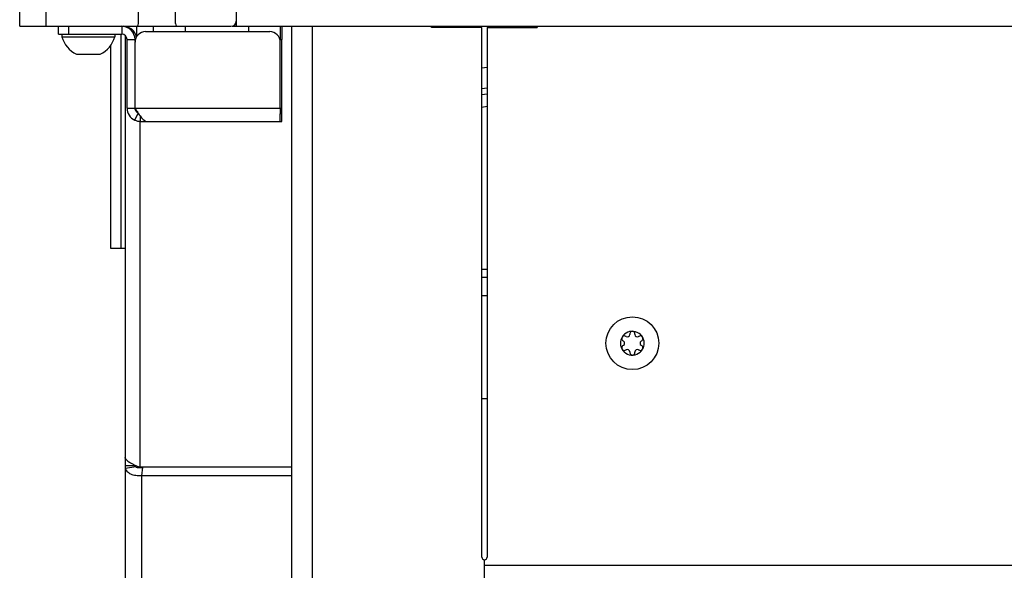
# Model space of a CAD drawing. Units: millimetres. Extents: x 0 to 420, y 0 to 297.
# Drawn here: x 219 to 238, y 143 to 154 of the extents above; entities that cross this region are included whole.
import ezdxf

# ---------------------------------------------------------------- set-up
doc = ezdxf.new("R2010")
doc.units = ezdxf.units.MM
doc.header["$LTSCALE"] = 23.1
doc.layers.get('0').update_dxf_attribs({"linetype": 'CONTINUOUS'})
for name, color, linetype in [('AUTO_AXIS', 7, 'CONTINUOUS'), ('BEZUGSACHSEN', 7, 'CONTINUOUS'), ('RUNDUNGEN', 7, 'CONTINUOUS'), ('SKIZZEN_EBENE', 7, 'CONTINUOUS'), ('SKIZZEN_U_EBENEN', 7, 'CONTINUOUS')]:
    doc.layers.add(name, color=color, linetype=linetype)

msp = doc.modelspace()

# ---------------------------------------------------------------- linework, layer by layer
at = {"color": 7, "linetype": 'CONTINUOUS'}
for p, q in [((218.962, 153.428), (218.962, 210.728)), ((221.212, 153.478), (221.212, 153.728)), ((221.912, 153.478), (221.912, 153.728)), ((223.062, 153.728), (223.062, 153.428)), ((218.962, 153.428), (221.162, 153.428)), ((219.696, 153.278), (219.696, 153.428)), ((219.696, 153.278), (220.895, 153.278)), ((219.762, 153.278), (219.762, 153.228)), ((220.762, 153.278), (220.762, 153.228)), ((220.957, 153.428), (220.957, 153.426)), ((220.957, 153.257), (220.957, 142.486)), ((221.162, 153.428), (221.962, 153.428)), ((221.175, 153.287), (221.175, 153.234)), ((221.345, 153.328), (223.695, 153.328)), ((221.492, 153.428), (221.492, 153.328)), ((221.962, 153.428), (222.962, 153.428)), ((222.982, 153.428), (298.142, 153.428)), ((223.892, 153.428), (223.892, 153.164)), ((223.927, 153.278), (223.932, 153.278)), ((223.932, 153.278), (223.932, 153.428)), ((224.106, 153.428), (224.106, 128.874)), ((226.762, 153.403), (226.762, 153.428)), ((227.712, 153.403), (226.762, 153.403)), ((227.712, 143.378), (227.712, 153.403)), ((227.812, 153.403), (228.762, 153.403)), ((227.812, 153.403), (227.812, 143.378)), ((228.762, 153.428), (228.762, 153.403)), ((219.762, 153.228), (220.762, 153.228)), ((220.684, 153.064), (220.684, 149.228)), ((220.995, 151.878), (220.995, 153.178)), ((221.145, 153.14), (221.145, 153.178)), ((221.145, 151.878), (221.145, 153.128)), ((223.895, 151.878), (223.895, 153.128)), ((223.925, 151.878), (223.925, 153.178)), ((220.067, 152.898), (220.487, 152.898)), ((220.995, 151.878), (221.145, 151.878)), ((221.145, 151.878), (221.153, 151.865)), ((223.896, 151.778), (223.925, 151.778)), ((221.246, 151.628), (223.925, 151.628)), ((220.684, 149.228), (220.957, 149.228)), ((230.388, 147.471), (230.394, 147.467)), ((230.444, 147.554), (230.438, 147.557)), ((230.512, 147.6), (230.512, 147.593)), ((230.612, 147.593), (230.612, 147.6)), ((230.685, 147.557), (230.679, 147.554)), ((230.729, 147.467), (230.735, 147.471)), ((230.394, 147.389), (230.388, 147.386)), ((230.438, 147.299), (230.444, 147.303)), ((230.679, 147.303), (230.685, 147.299)), ((230.735, 147.386), (230.729, 147.389)), ((230.512, 147.263), (230.512, 147.257)), ((230.612, 147.257), (230.612, 147.263)), ((221.157, 145.116), (221.157, 145.104)), ((221.247, 145.082), (221.234, 145.083)), ((224.106, 145.082), (221.247, 145.082)), ((221.289, 145.082), (221.265, 144.919)), ((224.106, 144.919), (221.265, 144.919)), ((227.762, 128.678), (227.762, 143.328))]:
    msp.add_line(p, q, dxfattribs=at)
at = {"color": 9, "linetype": 'CONTINUOUS'}
for p, q in [((219.462, 153.428), (219.462, 210.728)), ((219.895, 153.278), (219.895, 153.428)), ((220.882, 149.228), (220.882, 153.278)), ((220.895, 153.428), (220.895, 153.278)), ((222.092, 153.428), (222.092, 153.328)), ((223.292, 153.428), (223.292, 153.328)), ((224.506, 128.492), (224.506, 153.428)), ((220.995, 153.178), (221.151, 153.178)), ((223.892, 153.178), (223.925, 153.178)), ((221.139, 151.652), (221.202, 151.786)), ((221.145, 151.878), (223.925, 151.878)), ((223.925, 151.628), (223.925, 151.778)), ((221.234, 151.629), (221.234, 145.083)), ((221.246, 151.628), (221.246, 151.724)), ((221.157, 145.104), (220.957, 145.104)), ((221.159, 145.088), (220.963, 145.057)), ((221.265, 144.919), (221.265, 142.647)), ((227.762, 143.228), (268.332, 143.228))]:
    msp.add_line(p, q, dxfattribs=at)
at = {"color": 7, "linetype": 'CONTINUOUS'}
msp.add_circle((230.562, 147.428), 0.5, dxfattribs=at)
for centre, radius, start, end in [((221.162, 153.478), 0.05, 270, 360), ((221.962, 153.478), 0.05, 180, 270), ((222.962, 153.528), 0.1, 270, 360), ((220.895, 153.178), 0.25, 0.0003, 89.9989), ((220.895, 153.178), 0.1, 0.0064, 89.9929), ((220.925, 153.178), 0.25, 11.0652, 89.9999), ((221.345, 153.128), 0.2, 90.0004, 180.0004), ((223.695, 153.128), 0.2, 359.9996, 89.9996), ((267.837, 153.182), 43.912, 179.863, 180.0047), ((220.262, 153.365), 0.518, 195.3319, 244.2793), ((220.262, 153.365), 0.518, 295.7207, 344.6681), ((221.246, 151.879), 0.251, 180.212, 244.7664), ((267.806, 151.875), 43.912, 179.9953, 180.137), ((221.246, 151.88), 0.251, 244.7325, 269.9648), ((230.562, 147.428), 0.225, 0, 150), ((230.562, 147.603), 0.05, 355.7398, 184.2602), ((230.371, 147.428), 0.0453, 300, 60), ((230.467, 147.593), 0.0453, 240, 360), ((230.657, 147.593), 0.0453, 180, 300), ((230.713, 147.516), 0.05, 295.7398, 124.2602), ((230.752, 147.428), 0.0453, 120, 240), ((230.562, 147.428), 0.225, 180, 330), ((230.41, 147.341), 0.05, 115.7398, 304.2602), ((230.467, 147.263), 0.0453, 0, 120), ((230.657, 147.263), 0.0453, 60, 180), ((230.562, 147.253), 0.05, 175.7398, 4.2602), ((221.203, 145.294), 0.228, 285.0515, 292.0701), ((227.762, 143.378), 0.05, 180, 360)]:
    msp.add_arc(centre, radius, start, end, dxfattribs=at)
for points, knots in [([(221.177, 153.428), (221.176, 153.428), (221.177, 153.425), (221.176, 153.423), (221.176, 153.416), (221.176, 153.405), (221.176, 153.389), (221.176, 153.368), (221.176, 153.334), (221.175, 153.306), (221.175, 153.287)], [0, 0, 0, 0, 0.017396, 0.038992, 0.069091, 0.154108, 0.27079, 0.416827, 0.589385, 1, 1, 1, 1]), ([(223.926, 153.422), (223.926, 153.416), (223.926, 153.371), (223.925, 153.326), (223.925, 153.287)], [0, 0, 0, 0, 0.136672, 1, 1, 1, 1]), ([(223.927, 153.428), (223.926, 153.428), (223.927, 153.425), (223.926, 153.424), (223.926, 153.422)], [0, 0, 0, 0, 0.251717, 1, 1, 1, 1]), ([(223.927, 153.278), (223.926, 153.278), (223.927, 153.276), (223.926, 153.275), (223.926, 153.273)], [0, 0, 0, 0, 0.252449, 1, 1, 1, 1]), ([(221.199, 151.79), (221.184, 151.798), (221.156, 151.823), (221.146, 151.859), (221.145, 151.877)], [0, 0, 0, 0, 0.500856, 1, 1, 1, 1]), ([(221.196, 151.795), (221.215, 151.766), (221.25, 151.715), (221.294, 151.668), (221.317, 151.652)], [0, 0, 0, 0, 0.551888, 1, 1, 1, 1]), ([(223.896, 151.628), (223.895, 151.628), (223.896, 151.631), (223.895, 151.634), (223.896, 151.641), (223.895, 151.651), (223.895, 151.668), (223.895, 151.688), (223.895, 151.723), (223.895, 151.75), (223.895, 151.77)], [0, 0, 0, 0, 0.017396, 0.038992, 0.069091, 0.154108, 0.27079, 0.416827, 0.589385, 1, 1, 1, 1]), ([(223.925, 151.778), (223.925, 151.778), (223.924, 151.782), (223.925, 151.786), (223.925, 151.796), (223.925, 151.808), (223.925, 151.823), (223.925, 151.847), (223.925, 151.865), (223.925, 151.878)], [0, 0, 0, 0, 0.019264, 0.07616, 0.16856, 0.292955, 0.444444, 0.617287, 1, 1, 1, 1]), ([(223.925, 151.628), (223.926, 151.628), (223.925, 151.631), (223.925, 151.634), (223.925, 151.641), (223.925, 151.651), (223.925, 151.668), (223.926, 151.688), (223.926, 151.723), (223.926, 151.75), (223.926, 151.77)], [0, 0, 0, 0, 0.017396, 0.038992, 0.069091, 0.154108, 0.27079, 0.416827, 0.589385, 1, 1, 1, 1]), ([(221.346, 151.628), (221.345, 151.628), (221.343, 151.632), (221.338, 151.635), (221.329, 151.644), (221.322, 151.649), (221.317, 151.652)], [0, 0, 0, 0, 0.065374, 0.255043, 0.56754, 1, 1, 1, 1]), ([(220.963, 145.248), (220.963, 145.25), (220.96, 145.254), (220.958, 145.258), (220.957, 145.261)], [0, 0, 0, 0, 0.437871, 1, 1, 1, 1]), ([(220.963, 145.248), (220.971, 145.232), (221.001, 145.2), (221.091, 145.143), (221.174, 145.108), (221.234, 145.083)], [0, 0, 0, 0, 0.166484, 0.393524, 1, 1, 1, 1]), ([(220.957, 145.104), (220.957, 145.1), (220.957, 145.084), (220.959, 145.068), (220.963, 145.057)], [0, 0, 0, 0, 0.280663, 1, 1, 1, 1]), ([(221.265, 144.919), (221.23, 144.915), (221.162, 144.915), (221.07, 144.941), (220.999, 144.988), (220.97, 145.034), (220.963, 145.057)], [0, 0, 0, 0, 0.29727, 0.564575, 0.797393, 1, 1, 1, 1]), ([(221.157, 145.104), (221.157, 145.102), (221.157, 145.097), (221.158, 145.091), (221.159, 145.088)], [0, 0, 0, 0, 0.351951, 1, 1, 1, 1]), ([(221.262, 145.074), (221.241, 145.068), (221.205, 145.063), (221.166, 145.076), (221.159, 145.088)], [0, 0, 0, 0, 0.627536, 1, 1, 1, 1])]:
    msp.add_open_spline(points, degree=3, knots=knots, dxfattribs=at)
msp.add_open_spline([(221.153, 151.865), (221.167, 151.841), (221.181, 151.818), (221.196, 151.795)], degree=3, dxfattribs=at)
at = {"layer": 'AUTO_AXIS', "color": 7, "linetype": 'CONTINUOUS'}
msp.add_line((220.037, 152.898), (220.067, 152.898), dxfattribs=at)
for centre, radius, start, end in [((230.562, 147.428), 0.225, 150.0001, 180), ((230.41, 147.516), 0.05, 55.7398, 244.2602), ((230.713, 147.341), 0.05, 235.7398, 64.2602), ((230.562, 147.428), 0.225, 330.0001, 360)]:
    msp.add_arc(centre, radius, start, end, dxfattribs=at)
at = {"layer": 'BEZUGSACHSEN', "color": 9, "linetype": 'CONTINUOUS'}
for p, q in [((226.798, 153.403), (226.798, 153.428)), ((228.123, 153.428), (228.123, 153.403)), ((228.306, 153.403), (228.306, 153.428)), ((228.649, 153.428), (228.649, 153.403)), ((228.731, 153.428), (228.731, 153.403))]:
    msp.add_line(p, q, dxfattribs=at)
at = {"layer": 'RUNDUNGEN', "color": 9, "linetype": 'CONTINUOUS'}
for p, q in [((227.712, 152.642), (227.812, 152.652)), ((227.712, 152.252), (227.812, 152.263)), ((227.712, 151.896), (227.812, 151.913))]:
    msp.add_line(p, q, dxfattribs=at)
at = {"layer": 'RUNDUNGEN', "color": 7, "linetype": 'CONTINUOUS'}
msp.add_line((227.712, 152.134), (227.812, 152.15), dxfattribs=at)
at = {"layer": 'SKIZZEN_EBENE', "color": 7, "linetype": 'CONTINUOUS'}
for p, q in [((227.712, 148.678), (227.812, 148.678)), ((227.712, 146.378), (227.812, 146.378))]:
    msp.add_line(p, q, dxfattribs=at)
at = {"layer": 'SKIZZEN_EBENE', "color": 9, "linetype": 'CONTINUOUS'}
msp.add_line((227.812, 148.328), (227.712, 148.328), dxfattribs=at)
at = {"layer": 'SKIZZEN_U_EBENEN', "color": 7, "linetype": 'CONTINUOUS'}
msp.add_line((227.712, 148.828), (227.812, 148.828), dxfattribs=at)

doc.saveas('drawing.dxf')
